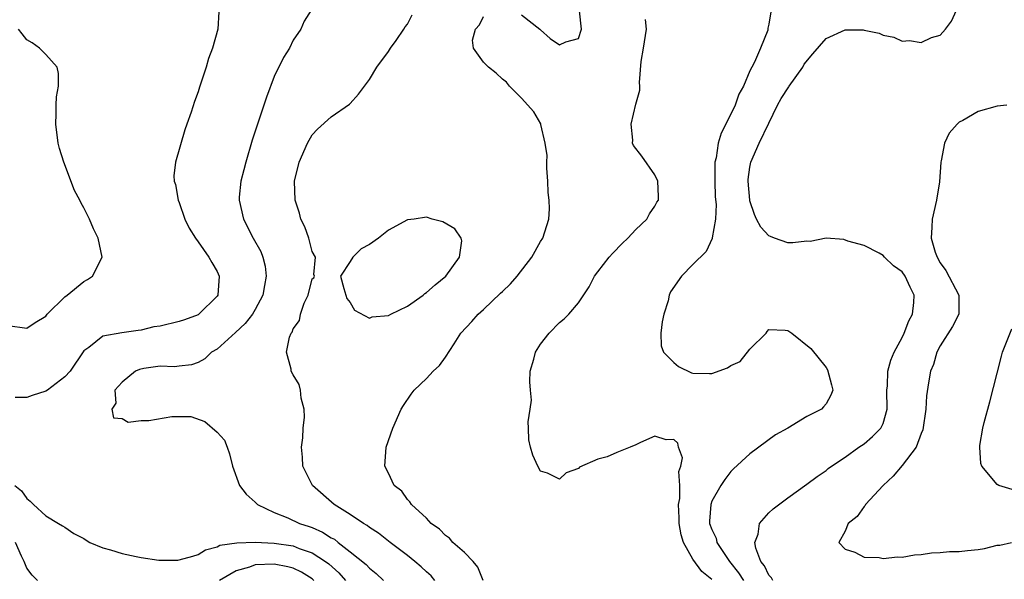
# Model space of a CAD drawing. Units: inches. Extents: x 2619000 to 2622000, y 1536000 to 1539000.
# Drawn here: x 2619944 to 2620048, y 1536415 to 1536474 of the extents above; entities that cross this region are included whole.
import ezdxf

# ---------------------------------------------------------------- set-up
doc = ezdxf.new("R2010")
doc.units = ezdxf.units.IN
doc.header["$MEASUREMENT"] = 0
doc.layers.add('LD26191536_2ft', color=112, linetype='Continuous')

msp = doc.modelspace()

# ---------------------------------------------------------------- linework, layer by layer
at = {"layer": 'LD26191536_2ft'}
for points, elevation in [([(2619974.89, 1536475), (2619974.16, 1536473.84), (2619973.81, 1536473), (2619973, 1536471.84), (2619972.59, 1536471), (2619971.98, 1536470.02), (2619971, 1536467.99), (2619970.18, 1536465.82), (2619968.69, 1536461.31), (2619968, 1536459), (2619967.8, 1536458.2), (2619967.49, 1536457), (2619967.33, 1536455.33), (2619967.32, 1536455), (2619967.78, 1536453), (2619968.8, 1536451), (2619969.58, 1536449.58), (2619969.81, 1536449), (2619970.06, 1536448.06), (2619970.17, 1536447), (2619969.97, 1536446.03), (2619969.81, 1536445), (2619969, 1536443.5), (2619968.7, 1536443), (2619967.96, 1536442.04), (2619966.92, 1536441.08), (2619965, 1536439.32), (2619964.41, 1536439), (2619963.71, 1536438.29), (2619963, 1536437.92), (2619962.32, 1536437.68), (2619961, 1536437.55), (2619960.53, 1536437.47), (2619959, 1536437.53), (2619957.29, 1536437.29), (2619956.83, 1536437.17), (2619956.43, 1536437), (2619955, 1536435.86), (2619954.23, 1536435), (2619954.35, 1536433.65), (2619953.93, 1536433), (2619954.1, 1536432.1), (2619955, 1536432.04), (2619955.65, 1536431.65), (2619957, 1536431.81), (2619957.83, 1536431.83), (2619960.23, 1536432.23), (2619961, 1536432.24), (2619962.24, 1536432.24), (2619963.7, 1536431.7), (2619965, 1536430.59), (2619965.76, 1536429.76), (2619966.06, 1536429), (2619966.3, 1536428.3), (2619966.62, 1536427), (2619967.36, 1536425), (2619968.06, 1536424.06), (2619969, 1536423.24), (2619969.11, 1536423.11), (2619969.24, 1536423), (2619971, 1536422.14), (2619972.42, 1536421.58), (2619973.64, 1536421), (2619974.67, 1536420.67), (2619975, 1536420.55), (2619976.09, 1536420.09), (2619977, 1536419.49), (2619977.32, 1536419.32), (2619977.71, 1536419), (2619979, 1536418.01), (2619980.66, 1536416.66), (2619981, 1536416.28), (2619981.73, 1536415.73), (2619982.47, 1536415)], 8384), ([(2619997, 1536474.5), (2619998.93, 1536473), (2619998.95, 1536472.95), (2619999, 1536472.93), (2620000, 1536472), (2620001, 1536471.32), (2620001.65, 1536471.65), (2620003, 1536471.99), (2620003.29, 1536473), (2620003.09, 1536474.91)], 8388), ([(2620023.4, 1536415), (2620023.27, 1536415.27), (2620023, 1536415.56), (2620022.53, 1536416.53), (2620022.15, 1536417), (2620021.61, 1536418.39), (2620021.52, 1536419), (2620021.86, 1536419.86), (2620022.01, 1536421), (2620023, 1536422.12), (2620023.46, 1536422.54), (2620025, 1536423.69), (2620027, 1536425.12), (2620028.08, 1536425.92), (2620029, 1536426.56), (2620029.24, 1536426.76), (2620029.59, 1536427), (2620031, 1536427.95), (2620032.45, 1536429), (2620033, 1536429.37), (2620033.88, 1536430.12), (2620034.76, 1536431), (2620035, 1536431.52), (2620035.43, 1536433), (2620035.41, 1536435), (2620035.45, 1536435.45), (2620035.49, 1536437), (2620035.83, 1536438.17), (2620036.16, 1536439), (2620037, 1536440.56), (2620037.22, 1536441), (2620037.71, 1536442.29), (2620038.09, 1536443), (2620038.23, 1536444.23), (2620038.27, 1536445), (2620037.85, 1536445.85), (2620037.32, 1536447), (2620037, 1536447.47), (2620036.09, 1536448.09), (2620035.14, 1536449), (2620035, 1536449.18), (2620034.57, 1536449.43), (2620033, 1536450.23), (2620031.3, 1536450.7), (2620030.87, 1536450.87), (2620029, 1536451), (2620027.34, 1536450.66), (2620027, 1536450.69), (2620025.5, 1536450.5), (2620025, 1536450.51), (2620023.6, 1536451), (2620023.17, 1536451.17), (2620023, 1536451.26), (2620022.16, 1536452.16), (2620021.7, 1536453), (2620021.49, 1536453.5), (2620021, 1536454.91), (2620020.98, 1536455), (2620020.82, 1536457), (2620020.83, 1536457.17), (2620021, 1536458.48), (2620021.09, 1536459), (2620021.97, 1536461), (2620023, 1536463.09), (2620023.91, 1536465), (2620024.3, 1536465.7), (2620025.08, 1536466.92), (2620025.12, 1536467), (2620026.55, 1536469), (2620026.71, 1536469.29), (2620027.6, 1536470.4), (2620029, 1536472), (2620031, 1536472.91), (2620032.91, 1536472.91), (2620033, 1536472.89), (2620034.58, 1536472.58), (2620035, 1536472.36), (2620036.14, 1536472.14), (2620037, 1536471.74), (2620037.78, 1536471.78), (2620039, 1536471.59), (2620040.1, 1536472.1), (2620041, 1536472.37), (2620041.56, 1536473), (2620042.18, 1536473.82), (2620042.71, 1536475)], 8394), ([(2619965.18, 1536474.82), (2619965.06, 1536473), (2619964.51, 1536471), (2619964.1, 1536469.9), (2619963.84, 1536469), (2619963.3, 1536467.3), (2619963.13, 1536466.87), (2619963, 1536466.39), (2619962.63, 1536465.37), (2619962.27, 1536464.27), (2619961.83, 1536463), (2619961.6, 1536462.4), (2619960.62, 1536459), (2619960.44, 1536457.56), (2619960.49, 1536457), (2619960.63, 1536456.63), (2619960.89, 1536455), (2619961, 1536454.74), (2619961.6, 1536453), (2619962.05, 1536452.05), (2619962.71, 1536451), (2619963, 1536450.63), (2619964.14, 1536449), (2619964.43, 1536448.43), (2619965, 1536447.51), (2619965.23, 1536447), (2619965.06, 1536445), (2619965, 1536444.91), (2619963.08, 1536443), (2619963, 1536442.95), (2619961.57, 1536442.42), (2619961, 1536442.24), (2619959, 1536441.76), (2619958.34, 1536441.66), (2619957, 1536441.31), (2619956.7, 1536441.3), (2619954.97, 1536441.03), (2619953, 1536440.7), (2619951.51, 1536439.51), (2619951, 1536439.14), (2619949.55, 1536437), (2619949, 1536436.42), (2619947.18, 1536435), (2619947, 1536434.89), (2619945.55, 1536434.45), (2619945, 1536434.24), (2619943.77, 1536434.23)], 8382), ([(2619987.89, 1536415), (2619987.48, 1536415.48), (2619987, 1536415.9), (2619986.44, 1536416.44), (2619985.78, 1536417), (2619985, 1536417.62), (2619983.19, 1536419), (2619981.96, 1536419.96), (2619981, 1536420.58), (2619980.77, 1536420.77), (2619980.37, 1536421), (2619979, 1536421.94), (2619977.3, 1536423), (2619975.02, 1536425), (2619974.02, 1536427), (2619973.96, 1536427.96), (2619973.87, 1536429), (2619973.99, 1536429.99), (2619974.05, 1536431), (2619974.17, 1536432.17), (2619974.14, 1536433), (2619973.84, 1536434.16), (2619973.76, 1536435), (2619973.61, 1536435.61), (2619973, 1536436.62), (2619972.79, 1536437), (2619972.77, 1536437.23), (2619972.28, 1536439), (2619972.6, 1536440.6), (2619972.78, 1536441), (2619972.88, 1536441.12), (2619973, 1536441.48), (2619973.66, 1536442.34), (2619973.77, 1536443), (2619974.16, 1536444.16), (2619974.56, 1536445), (2619975, 1536446.73), (2619975.16, 1536446.84), (2619975.25, 1536447), (2619975.18, 1536447.18), (2619975.35, 1536449), (2619975, 1536449.59), (2619974.64, 1536451), (2619974.2, 1536452.2), (2619973.81, 1536453), (2619973.64, 1536453.64), (2619973.19, 1536455), (2619973.13, 1536457), (2619973.63, 1536459), (2619974.51, 1536461), (2619975, 1536461.88), (2619975.55, 1536462.45), (2619977, 1536463.77), (2619978.92, 1536465.08), (2619979, 1536465.16), (2619979.85, 1536466.15), (2619981, 1536467.68), (2619981.8, 1536469), (2619983, 1536470.64), (2619983.22, 1536471), (2619983.81, 1536471.81), (2619984.63, 1536473), (2619984.76, 1536473.24), (2619985, 1536473.51), (2619985.51, 1536474.49)], 8386), ([(2619992.98, 1536415), (2619992.4, 1536416.4), (2619991.9, 1536417), (2619991, 1536417.92), (2619989.76, 1536419), (2619989.43, 1536419.43), (2619989, 1536419.73), (2619988.39, 1536420.39), (2619987.51, 1536421), (2619987, 1536421.54), (2619985.42, 1536423), (2619985.27, 1536423.27), (2619985, 1536423.52), (2619984.4, 1536424.39), (2619983.62, 1536425), (2619983, 1536426.27), (2619982.63, 1536427), (2619982.77, 1536429), (2619983.46, 1536431), (2619984.35, 1536433), (2619984.6, 1536433.4), (2619985.4, 1536434.6), (2619985.7, 1536435), (2619987, 1536436.23), (2619987.72, 1536437), (2619988.38, 1536437.62), (2619989, 1536438.49), (2619989.9, 1536439.9), (2619990.63, 1536441), (2619991.78, 1536442.22), (2619992.43, 1536443), (2619993, 1536443.5), (2619994.8, 1536445.2), (2619995, 1536445.4), (2619995.82, 1536446.18), (2619996.54, 1536447), (2619998.07, 1536449), (2619999, 1536450.64), (2619999.22, 1536451), (2619999.85, 1536453), (2619999.92, 1536454.08), (2619999.89, 1536455), (2619999.81, 1536455.81), (2619999.75, 1536457), (2619999.64, 1536458.36), (2619999.64, 1536459), (2619999.68, 1536459.68), (2619999.48, 1536461), (2619999.04, 1536462.96), (2619999.04, 1536463.04), (2619998.29, 1536464.29), (2619997, 1536465.73), (2619995.73, 1536467), (2619995.41, 1536467.41), (2619995, 1536467.72), (2619994.34, 1536468.34), (2619993.52, 1536469), (2619993, 1536469.51), (2619991.95, 1536471), (2619991.83, 1536471.83), (2619992.16, 1536473), (2619992.57, 1536473.43), (2619993, 1536474.32)], 8388), ([(2620017, 1536415.08), (2620015.95, 1536415.95), (2620015, 1536417.23), (2620014.03, 1536419), (2620013.78, 1536419.78), (2620013.58, 1536421), (2620013.57, 1536421.57), (2620013.49, 1536423), (2620013.62, 1536423.62), (2620013.62, 1536425), (2620013.54, 1536426.46), (2620013.75, 1536427), (2620013.91, 1536427.91), (2620013.49, 1536429), (2620013.42, 1536429.42), (2620013, 1536429.81), (2620012.2, 1536429.8), (2620011, 1536430.16), (2620009.5, 1536429.5), (2620009, 1536429.25), (2620008.43, 1536429), (2620007, 1536428.47), (2620006, 1536428), (2620005, 1536427.77), (2620003.1, 1536426.9), (2620003, 1536426.76), (2620001.68, 1536426.32), (2620001, 1536425.65), (2619999.72, 1536426.28), (2619999, 1536426.49), (2619998.72, 1536427), (2619998.18, 1536428.18), (2619997.94, 1536429), (2619997.78, 1536429.78), (2619997.74, 1536431), (2619997.69, 1536431.69), (2619997.92, 1536433), (2619998.05, 1536433.95), (2619997.94, 1536435), (2619997.88, 1536435.88), (2619997.92, 1536437), (2619998.28, 1536438.28), (2619998.46, 1536439), (2619999, 1536439.84), (2619999.91, 1536441), (2620001, 1536442.14), (2620001.48, 1536442.52), (2620001.98, 1536443), (2620003, 1536444.21), (2620004.11, 1536445.89), (2620004.65, 1536447), (2620005, 1536447.47), (2620006.21, 1536449), (2620006.58, 1536449.42), (2620007.56, 1536450.44), (2620008.18, 1536451), (2620009, 1536451.9), (2620010.16, 1536453), (2620010.44, 1536453.56), (2620011, 1536454.37), (2620011.22, 1536454.78), (2620011.38, 1536455), (2620011.4, 1536455.4), (2620011.32, 1536457), (2620011, 1536457.67), (2620009.64, 1536459.64), (2620008.76, 1536460.76), (2620008.65, 1536461), (2620008.7, 1536461.3), (2620008.51, 1536463), (2620009, 1536465.09), (2620009.42, 1536466.58), (2620009.42, 1536467), (2620009.39, 1536467.39), (2620009.58, 1536469.58), (2620009.8, 1536471), (2620010.14, 1536473), (2620010.01, 1536473.99)], 8390), ([(2620023.2, 1536474.8), (2620023, 1536473.5), (2620022.9, 1536473.1), (2620022.87, 1536472.87), (2620022.13, 1536471), (2620021.5, 1536469.5), (2620021.2, 1536469), (2620021, 1536468.61), (2620020.32, 1536467), (2620019.85, 1536466.15), (2620019.46, 1536465), (2620018.47, 1536463), (2620017.97, 1536462.03), (2620017.67, 1536461), (2620017.44, 1536459.44), (2620017.33, 1536459), (2620017.31, 1536458.69), (2620017.31, 1536457), (2620017.36, 1536455.36), (2620017.45, 1536454.55), (2620017.37, 1536453), (2620017.02, 1536451.02), (2620017.03, 1536450.97), (2620016.4, 1536449.6), (2620015, 1536448.23), (2620013.8, 1536447), (2620012.65, 1536445.35), (2620012.51, 1536445), (2620012.42, 1536444.42), (2620011.94, 1536443), (2620011.79, 1536442.21), (2620011.64, 1536441), (2620011.68, 1536439.68), (2620011.91, 1536439), (2620013, 1536437.93), (2620013.49, 1536437.49), (2620014.85, 1536436.85), (2620015, 1536436.81), (2620016.77, 1536436.77), (2620017, 1536436.75), (2620018.64, 1536437.36), (2620019, 1536437.59), (2620019.98, 1536438.02), (2620021, 1536439.34), (2620022.7, 1536441), (2620022.82, 1536441.18), (2620023, 1536441.39), (2620024.69, 1536441.31), (2620025, 1536441.27), (2620025.39, 1536441), (2620027.41, 1536439.41), (2620029, 1536437.4), (2620029.16, 1536437.16), (2620029.58, 1536435.58), (2620029.72, 1536435), (2620029.51, 1536434.49), (2620029, 1536433.56), (2620028.73, 1536433.27), (2620028.53, 1536433), (2620027, 1536432.23), (2620024.97, 1536431), (2620023.7, 1536430.3), (2620021, 1536428.32), (2620019.27, 1536426.73), (2620019, 1536426.46), (2620018.37, 1536425.63), (2620017.96, 1536425), (2620017, 1536423.32), (2620016.88, 1536423), (2620016.76, 1536421.24), (2620016.77, 1536421), (2620017, 1536420.37), (2620017.44, 1536419.44), (2620017.53, 1536419), (2620018.86, 1536417), (2620019.81, 1536415.81), (2620020.31, 1536415)], 8392), ([(2619943, 1536441.82), (2619945, 1536441.52), (2619945.88, 1536442.12), (2619947, 1536442.81), (2619947.15, 1536443), (2619949, 1536444.82), (2619949.25, 1536445), (2619951, 1536446.44), (2619951.36, 1536446.64), (2619951.91, 1536447), (2619952.92, 1536449), (2619952.48, 1536451), (2619951.99, 1536451.99), (2619951.57, 1536453), (2619951, 1536454.19), (2619950.69, 1536454.69), (2619950.57, 1536455), (2619950.02, 1536456.02), (2619948.88, 1536459), (2619948.42, 1536460.42), (2619948.3, 1536461), (2619948.03, 1536463), (2619948.07, 1536464.08), (2619948.07, 1536465), (2619948.12, 1536465.88), (2619948.33, 1536467), (2619948.33, 1536468.33), (2619948.17, 1536469), (2619947, 1536470.31), (2619946.32, 1536471), (2619945.54, 1536471.54), (2619945, 1536471.88), (2619944.49, 1536472.49), (2619944.13, 1536473)], 8380), ([(2620048.02, 1536465), (2620047, 1536464.87), (2620045, 1536464.33), (2620043.38, 1536463.38), (2620043, 1536463.19), (2620042.78, 1536463), (2620041.94, 1536462.06), (2620041.46, 1536461), (2620041.12, 1536459.12), (2620041.08, 1536459), (2620040.94, 1536456.94), (2620040.63, 1536455), (2620040.15, 1536453), (2620040.14, 1536452.14), (2620040.04, 1536451), (2620040.47, 1536449.53), (2620040.67, 1536449), (2620041, 1536448.41), (2620041.6, 1536447.6), (2620042.96, 1536445), (2620042.97, 1536443), (2620042.28, 1536441.71), (2620041, 1536439.69), (2620040.64, 1536439), (2620040.29, 1536437.71), (2620040, 1536437), (2620039.79, 1536435.79), (2620039.58, 1536434.42), (2620039.49, 1536433), (2620039.16, 1536430.84), (2620039, 1536430.45), (2620038.48, 1536429), (2620037, 1536427.1), (2620036.05, 1536425.95), (2620035, 1536425), (2620033.16, 1536423), (2620033.12, 1536422.88), (2620033, 1536422.78), (2620032.27, 1536421.73), (2620031.32, 1536421), (2620031, 1536420.18), (2620030.34, 1536419), (2620031, 1536418.27), (2620032.02, 1536417.98), (2620033, 1536417.46), (2620034.6, 1536417.4), (2620035, 1536417.3), (2620036.52, 1536417.48), (2620037, 1536417.45), (2620038.3, 1536417.7), (2620039, 1536417.72), (2620040.1, 1536417.9), (2620041, 1536417.92), (2620041.97, 1536418.03), (2620043, 1536418.03), (2620043.87, 1536418.13), (2620045, 1536418.24), (2620045.65, 1536418.35), (2620047, 1536418.71), (2620047.28, 1536418.72), (2620048.49, 1536419)], 8396), ([(2620048.56, 1536424.56), (2620047.18, 1536425), (2620047, 1536425.08), (2620045.37, 1536427), (2620045.28, 1536427.28), (2620045.16, 1536429), (2620045.18, 1536429.18), (2620045.47, 1536431), (2620045.62, 1536431.62), (2620046.23, 1536433.77), (2620047, 1536436.8), (2620047.43, 1536438.57), (2620047.56, 1536439), (2620048.54, 1536441.46)], 8398), ([(2619943.75, 1536425), (2619944.42, 1536424.42), (2619945, 1536423.63), (2619945.35, 1536423.35), (2619945.69, 1536423), (2619947, 1536421.78), (2619948.32, 1536421), (2619948.73, 1536420.73), (2619949, 1536420.6), (2619949.93, 1536419.93), (2619951, 1536419.4), (2619951.23, 1536419.23), (2619951.62, 1536419), (2619953, 1536418.43), (2619953.78, 1536418.22), (2619955, 1536417.82), (2619956.5, 1536417.5), (2619957, 1536417.41), (2619958.86, 1536417.14), (2619959, 1536417.14), (2619960.87, 1536417.13), (2619961, 1536417.15), (2619962.45, 1536417.55), (2619963, 1536417.73), (2619963.79, 1536418.21), (2619965, 1536418.53), (2619965.3, 1536418.7), (2619967.06, 1536418.94), (2619969, 1536419.01), (2619971, 1536418.92), (2619973, 1536418.62), (2619973.63, 1536418.37), (2619975, 1536417.91), (2619976.39, 1536417), (2619976.74, 1536416.74), (2619977.78, 1536415.78), (2619978.49, 1536415)], 8382), ([(2619946.13, 1536415), (2619945.56, 1536415.56), (2619945, 1536416.29), (2619944.71, 1536417), (2619944.45, 1536417.55), (2619943.8, 1536419)], 8380), ([(2619975.18, 1536415), (2619975, 1536415.16), (2619973.87, 1536415.87), (2619973, 1536416.29), (2619972.44, 1536416.44), (2619971, 1536416.72), (2619969, 1536416.63), (2619968.41, 1536416.4), (2619967, 1536416), (2619965.26, 1536415)], 8380)]:
    msp.add_lwpolyline(points, dxfattribs=dict(at, elevation=elevation))
at = {"layer": 'LD26191536_2ft', "elevation": 8386}
msp.add_lwpolyline([(2619981.28, 1536442.72), (2619983, 1536442.85), (2619983.27, 1536443), (2619985, 1536443.83), (2619986.65, 1536445), (2619986.83, 1536445.17), (2619987, 1536445.27), (2619987.91, 1536446.09), (2619989.03, 1536447), (2619990.49, 1536449), (2619990.72, 1536450.72), (2619990.64, 1536451), (2619989.98, 1536451.98), (2619988.71, 1536452.71), (2619987.61, 1536453), (2619987, 1536453.2), (2619985.71, 1536453), (2619985, 1536452.92), (2619983, 1536451.83), (2619981.97, 1536451), (2619981, 1536450.33), (2619980.13, 1536449.87), (2619979.25, 1536449), (2619979, 1536448.56), (2619977.96, 1536447), (2619978.3, 1536445.7), (2619978.51, 1536445), (2619978.64, 1536444.64), (2619979, 1536444.22), (2619979.44, 1536443.44), (2619981, 1536442.6)], close=True, dxfattribs=at)

doc.saveas('drawing.dxf')
